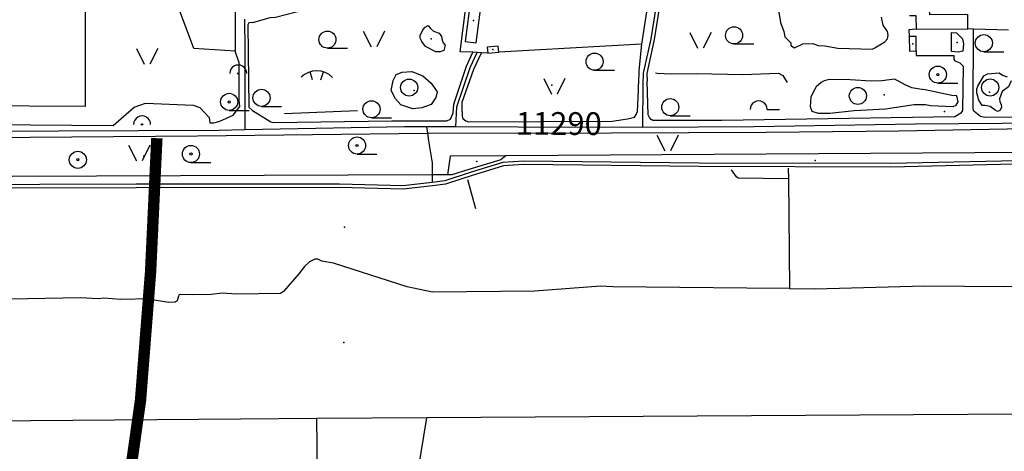
# Model space of a CAD drawing. Units: metres. Extents: x 70027 to 555476, y 52499 to 6590000.
# Drawn here: x 547859 to 548725, y 6586454 to 6586833 of the extents above; entities that cross this region are included whole.
import ezdxf
from ezdxf.enums import TextEntityAlignment as Align

# ---------------------------------------------------------------- set-up
doc = ezdxf.new("R2010")
doc.units = ezdxf.units.M
doc.linetypes.add('DASHED', pattern=[6, 4, -2])
for name, color, linetype in [('63844$0$10', 7, 'Continuous'), ('63844$0$13', 7, 'Continuous'), ('63844$0$19', 7, 'Continuous'), ('63844$0$2', 7, 'Continuous'), ('63844$0$25', 7, 'Continuous'), ('63844$0$26', 7, 'Continuous'), ('63844$0$3', 7, 'Continuous'), ('63844$0$30', 7, 'Continuous'), ('63844$0$35', 7, 'Continuous'), ('63844$0$40', 7, 'Continuous'), ('63844$0$49', 7, 'Continuous'), ('63844$0$5', 7, 'Continuous'), ('63844$0$50', 7, 'Continuous'), ('63844$0$51', 7, 'Continuous'), ('63844$0$55', 7, 'Continuous'), ('63844$0$9', 7, 'Continuous'), ('K-ringtee', 7, 'Continuous'), ('K-xref', 7, 'Continuous')]:
    doc.layers.add(name, color=color, linetype=linetype)
doc.styles.add('63844$0$txt', font='TXT', dxfattribs={"height": 0.2})

# ---------------------------------------------------------------- blocks, each defined once
blk = doc.blocks.new('63844$0$TONGE1')
at = {"layer": '63844$0$55', "color": 11, "linetype": 'Continuous'}
for p, q in [((-3.66, -2.4), (-5.94, 4.74)), ((3.66, -2.4), (5.94, 4.74))]:
    blk.add_line(p, q, dxfattribs=at)
blk.add_arc((0.01, -13.85), 19.52, 44.79241, 134.79241, dxfattribs=at)
blk = doc.blocks.new('63844$0$LSALU1')
at = {"layer": '63844$0$51', "color": 3, "linetype": 'Continuous'}
blk.add_line((0, -7.52), (17.52, -7.52), dxfattribs=at)
for radius in [7.52, 1]:
    blk.add_circle((0, 0), radius, dxfattribs=at)
blk = doc.blocks.new('63844$0$HLEHT1')
at = {"layer": '63844$0$50', "color": 3, "linetype": 'Continuous'}
blk.add_line((0, -7.52), (17.52, -7.52), dxfattribs=at)
blk.add_circle((0, 0), 7.52, dxfattribs=at)
blk = doc.blocks.new('63844$0$LPUU_1')
at = {"layer": '63844$0$51', "color": 3, "linetype": 'Continuous'}
for radius in [7.52, 1]:
    blk.add_circle((0, 0), radius, dxfattribs=at)
blk = doc.blocks.new('63844$0$POOS_1')
at = {"layer": '63844$0$51', "color": 3, "linetype": 'Continuous'}
blk.add_circle((0, 0), 0.6, dxfattribs=at)
blk.add_arc((0.02, 0.02), 7.5, 359.84721, 180.15279, dxfattribs=at)
blk = doc.blocks.new('63844$0$LEHT_1')
at = {"layer": '63844$0$50', "color": 3, "linetype": 'Continuous'}
blk.add_circle((0, 0), 7.52, dxfattribs=at)
blk = doc.blocks.new('63844$0$HPOOS1')
at = {"layer": '63844$0$50', "color": 3, "linetype": 'Continuous'}
blk.add_line((7.52, 0.04), (18.32, 0.04), dxfattribs=at)
blk.add_arc((0.02, 0.02), 7.5, 359.84721, 180.15279, dxfattribs=at)
blk = doc.blocks.new('63844$0$LAGE_1')
at = {"layer": '63844$0$49', "color": 3, "linetype": 'Continuous'}
for p, q in [((-9.38, 13.76), (-2.5, 0)), ((9.36, 13.76), (2.5, 0))]:
    blk.add_line(p, q, dxfattribs=at)
blk = doc.blocks.new('63844')
at = {"layer": '63844$0$10', "color": 23, "linetype": 'Continuous'}
blk.add_line((548217.39, 6586483.12), (548120.3, 6586482.46), dxfattribs=at)
for points in [[(548442.61, 6586982.74), (548439.74, 6586955.97), (548417.25, 6586816.05), (548410.76, 6586785.96), (548411.11, 6586779.2)], [(548064.17, 6586831.05), (548079.54, 6586835.29), (548084.2, 6586835.51), (548114.77, 6586843.41), (548147.75, 6586849.94), (548164.8, 6586856.29), (548170.16, 6586860.07), (548177.29, 6586874.93), (548179.89, 6586890.56)], [(548064.17, 6586831.05), (548060.68, 6586830.53), (548059.72, 6586829), (548060.66, 6586756.31), (548064, 6586753.47), (548080.04, 6586743.54), (548082.29, 6586742.94), (548186.5, 6586744.34), (548234.93, 6586744.34), (548238.13, 6586745.88), (548240.55, 6586751.58)], [(548647.81, 6586825.06), (548641.46, 6586824.53), (548641.89, 6586818.63)], [(548816.68, 6586758.33), (548816.39, 6586753.24), (548812.42, 6586749.38), (548809.56, 6586748.1), (548708.3, 6586747.24), (548704.49, 6586748.3), (548698.57, 6586752.81), (548698.02, 6586754.64), (548698.48, 6586825.07)], [(548678.91, 6586805.47), (548679.07, 6586822.09), (548683.43, 6586821.93), (548688.59, 6586816.45), (548689.56, 6586812.25), (548689.07, 6586805.79), (548684.88, 6586804.82), (548678.91, 6586805.47)], [(547779.19, 6586763.33), (547778.88, 6586752.96), (547781.81, 6586744.68), (547783.8, 6586743.95), (547831.78, 6586741.3), (547941.28, 6586740.35), (547959.84, 6586756.41), (547969.68, 6586759.92), (548011.65, 6586758.06), (548017.41, 6586756.08), (548025.72, 6586747.48), (548026.17, 6586742.67), (548029.81, 6586742.63), (548032.26, 6586743.15), (548035.22, 6586744.26), (548046.71, 6586749.34), (548052.63, 6586756.9), (548052.25, 6586762.4), (548052.08, 6586795.38), (548048.66, 6586805.76)], [(548406.18, 6586811.92), (548403.71, 6586788.81), (548403.5, 6586776.86)], [(548648, 6586805.96), (548647.89, 6586802.02), (548680.98, 6586801.87), (548681.06, 6586798.77), (548681.93, 6586797.24), (548686.44, 6586795.4), (548689.35, 6586792.63), (548688.58, 6586753.61), (548687.16, 6586751.14), (548681.94, 6586747.8), (548476.8, 6586744.57), (548416.05, 6586744.85), (548414.62, 6586745.56), (548413.1, 6586747.41), (548412.21, 6586749.65), (548411.11, 6586779.2)], [(548240.55, 6586751.58), (548241.15, 6586758.94), (548252.05, 6586792.53), (548257.78, 6586804.72)], [(548248.32, 6586752.38), (548248.5, 6586760.74), (548258.55, 6586789.91), (548265.34, 6586804.36)], [(548248.32, 6586752.38), (548248.49, 6586748.65), (548249.08, 6586746.41), (548251.57, 6586744.39), (548253.98, 6586743.65), (548380.41, 6586744.12), (548393.94, 6586746.11), (548399.98, 6586747.62), (548401.63, 6586749.85), (548402.56, 6586752.62), (548403.52, 6586771.45), (548403.5, 6586776.86)], [(547714.41, 6586744.58), (547716.86, 6586747.46), (547718.53, 6586748.72), (547747.44, 6586738.67), (547772.88, 6586733.96), (547801.81, 6586731.29), (547830.66, 6586729.75), (548015.39, 6586731.1), (548217.79, 6586733.63)], [(548217.79, 6586733.63), (548379.79, 6586733.86), (548515.82, 6586734.36), (548632.57, 6586735.6), (548743.71, 6586737.59), (548882.22, 6586737.66), (549115.23, 6586738.52), (549212.22, 6586737.52), (549239.08, 6586739.76)], [(548286.75, 6586713.61), (548282.26, 6586710.19), (548254.39, 6586701.7), (548239.31, 6586696.93), (548235.55, 6586697.01)], [(548734.27, 6586706.27), (548625.6, 6586703.73), (548456.9, 6586704.15), (548302.48, 6586706.06), (548284.8, 6586704.75), (548256.21, 6586695.98), (548233.65, 6586688.59), (548222.27, 6586687.31)], [(548222.27, 6586687.31), (548196.33, 6586684.36), (548140.36, 6586685.73), (547961.36, 6586685.6), (547706.86, 6586684.9), (547689.63, 6586682.56), (547656.12, 6586675.04), (547650.39, 6586673.07), (547577.68, 6586654.98), (547557.06, 6586652.19), (547542.37, 6586652.23), (547520.38, 6586656.15), (547500, 6586660.95)], [(548787.92, 6586532.58), (548787.91, 6586510.62), (548787.52, 6586509.52), (548773.02, 6586508.03), (548771.59, 6586507.24), (548741.02, 6586486.4), (548217.39, 6586483.12)], [(548120.3, 6586482.46), (548053.59, 6586482.01), (547720.77, 6586479.33), (547500, 6586478.13)]]:
    blk.add_lwpolyline(points, dxfattribs=at)
at = {"layer": '63844$0$13', "color": 6, "linetype": 'Continuous'}
blk.add_line((548242.86, 6586739.04), (548216.93, 6586739.15), dxfattribs=at)
for points in [[(548057.2, 6586736.49), (548034.51, 6586736.05), (547822.21, 6586734.93), (547792.85, 6586736.67), (547754.43, 6586742.21), (547738.93, 6586746.83), (547694.22, 6586771.54), (547579.75, 6586843.81), (547500, 6586895.24)], [(548216.93, 6586739.15), (548197.69, 6586739.23), (548057.2, 6586736.49)], [(548407.1, 6586738.91), (548352.13, 6586738.59), (548242.86, 6586739.04)], [(548407.1, 6586738.91), (548505.38, 6586739.47), (548647.41, 6586741.8), (548761.83, 6586742.58), (548908.43, 6586743.05)]]:
    blk.add_lwpolyline(points, dxfattribs=at)
at = {"layer": '63844$0$19', "color": 7, "linetype": 'Continuous'}
for p, q in [((548216.93, 6586739.15), (548217.79, 6586733.63)), ((548222.02, 6586696.95), (548222.04, 6586693.32)), ((548222.04, 6586693.32), (548222.05, 6586690.3))]:
    blk.add_line(p, q, dxfattribs=at)
blk.add_lwpolyline([(548217.79, 6586733.63), (548218.83, 6586726.94), (548221.98, 6586707.37), (548222.02, 6586696.95)], dxfattribs=at)
at = {"layer": '63844$0$2', "color": 69, "linetype": 'Continuous'}
for p, q in [((548647.81, 6586825.06), (548693.48, 6586825.23)), ((548280.54, 6586804.87), (548280.12, 6586810.13)), ((548270.83, 6586804.09), (548280.54, 6586804.87))]:
    blk.add_line(p, q, dxfattribs=at)
for points in [[(548693.48, 6586825.23), (548693.43, 6586837.84), (548660.04, 6586837.72), (548659.78, 6586909.34), (548641.79, 6586909.28)], [(548256.1, 6586852.66), (548251.1, 6586814.18), (548260.74, 6586812.93), (548265.74, 6586851.41), (548256.1, 6586852.66)], [(548642.05, 6586837.18), (548647.77, 6586837.2), (548647.81, 6586825.06)], [(548648, 6586805.96), (548647.78, 6586818.73), (548641.89, 6586818.63)], [(548641.89, 6586818.63), (548642.11, 6586805.86), (548648, 6586805.96)], [(548280.12, 6586810.13), (548270.41, 6586809.35), (548270.83, 6586804.09)]]:
    blk.add_lwpolyline(points, dxfattribs=at)
at = {"layer": '63844$0$25', "color": 7, "linetype": 'Continuous'}
for p, q in [((548109.68, 6586616.18), (548104.61, 6586609.9)), ((547989.83, 6586584.61), (547977.6, 6586586.62))]:
    blk.add_line(p, q, dxfattribs=at)
blk.add_lwpolyline([(548209.64, 6586596.21), (548205.67, 6586597.05), (548200.1, 6586598.23)], dxfattribs=at)
at = {"layer": '63844$0$26', "color": 31, "linetype": 'Continuous'}
for p, q in [((548048.47, 6586873.56), (548048.66, 6586805.76)), ((548698.48, 6586825.07), (548693.48, 6586825.23)), ((548729.32, 6586824.09), (548698.48, 6586825.07)), ((548406.18, 6586811.92), (548280.54, 6586804.87)), ((548261.56, 6586804.54), (548257.78, 6586804.72)), ((548265.34, 6586804.36), (548261.56, 6586804.54)), ((548270.83, 6586804.09), (548265.34, 6586804.36)), ((548972.81, 6586717.86), (548286.75, 6586713.61)), ((548235.55, 6586697.01), (548222.02, 6586696.95))]:
    blk.add_line(p, q, dxfattribs=at)
for points in [[(548257.78, 6586804.72), (548246.64, 6586805.27), (548255.64, 6586877.24), (548272.18, 6587000.35)], [(548428.16, 6586981.02), (548431.7, 6586977.34), (548406.18, 6586811.92)], [(547863.56, 6586972.5), (547883.82, 6586968.23), (547916.54, 6586873.46), (547916.6, 6586757), (547818.1, 6586757.58), (547779.19, 6586763.33)], [(548048.66, 6586805.76), (548012.33, 6586808.21), (547976.02, 6586904.83), (547954.26, 6586970.56)], [(548286.75, 6586713.61), (548237.72, 6586713.31), (548235.55, 6586697.01)], [(548222.02, 6586696.95), (547852.6, 6586695.41), (547764.32, 6586695.37)]]:
    blk.add_lwpolyline(points, dxfattribs=at)
at = {"layer": '63844$0$3', "color": 197, "linetype": 'Continuous'}
for p in [(548258.42, 6586832.8), (548275.48, 6586807.11), (548644.94, 6586812.3)]:
    blk.add_point(p, dxfattribs=at)
at = {"layer": '63844$0$30', "color": 4, "linetype": 'Continuous'}
for p, q in [((548535.42, 6586702.67), (548535.51, 6586693.33)), ((548252.99, 6586692.84), (548260.05, 6586667.41)), ((548535.51, 6586693.33), (548536.45, 6586596.79))]:
    blk.add_line(p, q, dxfattribs=at)
for points in [[(548418.52, 6586786.56), (548419.93, 6586786.27), (548432.39, 6586785.67), (548454.71, 6586786.03), (548495.37, 6586785.06), (548526.72, 6586786.25), (548530.63, 6586784.36), (548534.3, 6586778.16)], [(548535.51, 6586693.33), (548491.14, 6586694.03), (548489.92, 6586695), (548485.28, 6586701.35)], [(548200.1, 6586598.23), (548135.14, 6586619.06), (548124.95, 6586621.07), (548121.39, 6586622.63), (548118.86, 6586622.7), (548114.04, 6586620.4), (548109.68, 6586616.18)], [(548104.61, 6586609.9), (548091.18, 6586594.32), (548088.39, 6586592.51), (548049.85, 6586591.83), (548037.18, 6586592.67), (548027.61, 6586591.59), (548011.38, 6586591.33), (548000.45, 6586591.71), (547999.38, 6586591.23), (547998.68, 6586590.25), (547997.61, 6586586.14), (547995.85, 6586584.88), (547989.83, 6586584.61)], [(548536.45, 6586596.79), (548498.88, 6586597.04), (548381.1, 6586598.37), (548370.52, 6586598.9), (548311.91, 6586594.56), (548222.25, 6586593.69), (548209.64, 6586596.21)], [(548536.45, 6586596.79), (548559.13, 6586596.64), (548655.4, 6586599.17), (548725.56, 6586598.77), (548784.78, 6586599.24)], [(547977.6, 6586586.62), (547973.8, 6586587.71), (547947.76, 6586587.25), (547933.02, 6586588.52), (547928.15, 6586587.79), (547912.38, 6586588.71), (547787.45, 6586586.24), (547668.65, 6586584.89), (547619.65, 6586585.79), (547563.27, 6586584.54)]]:
    blk.add_lwpolyline(points, dxfattribs=at)
at = {"layer": '63844$0$35', "color": 3, "linetype": 'Continuous'}
blk.add_line((548092, 6586750.94), (548156.36, 6586753.46), dxfattribs=at)
at = {"layer": '63844$0$40', "color": 3, "linetype": 'Continuous'}
for points in [[(548527.01, 6586840.18), (548528.44, 6586830.99), (548531.42, 6586823.13), (548532.37, 6586818.41), (548537.76, 6586813.12), (548537.61, 6586810.72), (548540.72, 6586808.6), (548548.32, 6586812.03), (548556.94, 6586812.42), (548561.75, 6586810.83), (548567.53, 6586810.42), (548578.85, 6586808.23), (548609.28, 6586807.46), (548611.4, 6586808.55), (548620.36, 6586814.02), (548622.59, 6586816.43), (548623.22, 6586819.73), (548622.6, 6586823.12), (548618.97, 6586828.58), (548617.34, 6586835.73)], [(548232.19, 6586806.2), (548228.91, 6586805.25), (548225.07, 6586805.06), (548216.05, 6586809.77), (548212.75, 6586814.13), (548211.5, 6586817.14), (548211.48, 6586819.65), (548213.74, 6586824.4), (548215.81, 6586826.76), (548218.6, 6586828.27), (548220.59, 6586825.57), (548223.2, 6586823.28), (548228.22, 6586821.45), (548230.25, 6586818.48), (548230.81, 6586815.4), (548231.76, 6586813.02), (548233.42, 6586810.98), (548232.19, 6586806.2)], [(548195.53, 6586787.33), (548204.2, 6586787.75), (548213.7, 6586784.03), (548221.13, 6586777.42), (548226.5, 6586769.98), (548225.26, 6586765.02), (548221.13, 6586758.83), (548212.87, 6586755.94), (548205.03, 6586755.11), (548194.29, 6586758.41), (548189.75, 6586763.79), (548186.03, 6586771.22), (548187.69, 6586779.9), (548190.16, 6586785.27), (548195.53, 6586787.33)], [(548558.4, 6586771.68), (548557.15, 6586769.55), (548555.08, 6586765.22), (548554.72, 6586757.15), (548556.21, 6586752.87), (548561.7, 6586751.17), (548571.91, 6586751.18), (548593.25, 6586753.62), (548621.03, 6586755.09), (548646.15, 6586758.65), (548656.1, 6586758.84), (548660.49, 6586757.87), (548680.48, 6586757.17), (548683.13, 6586758.1), (548684.83, 6586761.2), (548683.81, 6586766.41), (548679.4, 6586766.78), (548655.95, 6586771.75), (548651.21, 6586772.28), (548644.12, 6586773.59), (548638.17, 6586775.97), (548632.52, 6586779.39), (548628.9, 6586780.97), (548617.8, 6586779.51), (548608.43, 6586779.24), (548589.76, 6586780.54), (548571.25, 6586780.68), (548567, 6586779.72), (548564.36, 6586778.2), (548559.9, 6586774.22), (548558.4, 6586771.68)], [(548731.45, 6586779.49), (548729.28, 6586774.35), (548723.63, 6586770.26), (548721.14, 6586763.86), (548721.53, 6586761.34), (548722.8, 6586758.77), (548723.07, 6586756.15), (548721.64, 6586753.56), (548719.57, 6586752.7), (548717.31, 6586753.77), (548712.96, 6586756.9), (548708.29, 6586757.99), (548706.12, 6586757.95), (548703.02, 6586762.67), (548701.4, 6586769.05), (548701.44, 6586772.7), (548702.05, 6586774.78), (548707.51, 6586784.15), (548710.68, 6586785.74), (548720.97, 6586786.6), (548723.87, 6586784.46), (548728.14, 6586783.04)]]:
    blk.add_lwpolyline(points, dxfattribs=at)
at = {"layer": '63844$0$49', "color": 3, "linetype": 'Continuous'}
for p in [(548221.14, 6586816.66), (548206.26, 6586771.09), (548619.78, 6586767.4), (548712.4, 6586769.65)]:
    blk.add_point(p, dxfattribs=at)
at = {"layer": '63844$0$49', "color": 7, "linetype": 'Continuous'}
blk.add_point((548684.13, 6586813.46), dxfattribs=at)
at = {"layer": '63844$0$49', "color": 2, "linetype": 'Continuous'}
for p in [(548327.25, 6586775.71), (548672.82, 6586752.55), (547968.22, 6586713.32)]:
    blk.add_point(p, dxfattribs=at)
at = {"layer": '63844$0$49', "color": 253, "linetype": 'Continuous'}
for p in [(548261.15, 6586708.61), (548144.92, 6586650.77), (548144.31, 6586549.37)]:
    blk.add_point(p, dxfattribs=at)
at = {"layer": '63844$0$49', "color": 11, "linetype": 'Continuous'}
blk.add_point((548559.05, 6586709.6), dxfattribs=at)
at = {"layer": '63844$0$9', "color": 2, "linetype": 'Continuous'}
blk.add_line((548120.3, 6586482.46), (548121.88, 6586338.08), dxfattribs=at)
for points in [[(548439.88, 6586985.39), (548436.77, 6586956.37), (548414.3, 6586816.6), (548407.77, 6586786.34), (548407.41, 6586777.08), (548407.1, 6586738.91)], [(548056.8, 6586834.02), (548057.1, 6586807.57), (548057.2, 6586736.49)], [(548242.86, 6586739.04), (548243.74, 6586756.88), (548255.3, 6586791.22), (548261.56, 6586804.54)], [(548736.91, 6586709.33), (548625.57, 6586706.73), (548456.92, 6586707.15), (548302.39, 6586709.06), (548284.24, 6586707.72), (548255.3, 6586698.84), (548233.01, 6586691.54), (548222.05, 6586690.3)], [(548222.05, 6586690.3), (548196.2, 6586687.36), (548140.4, 6586688.73), (547961.35, 6586688.6), (547706.66, 6586687.9), (547689.1, 6586685.52), (547655.3, 6586677.93), (547649.54, 6586675.95), (547577.12, 6586657.93), (547556.86, 6586655.19), (547542.64, 6586655.23), (547520.99, 6586659.09), (547500, 6586664.03)], [(548121.88, 6586338.08), (548131.67, 6586330.69), (548140.48, 6586328.36), (548169.96, 6586328.29), (548174.13, 6586330.16), (548177.53, 6586333.62), (548188.89, 6586357.88), (548196.11, 6586376.23), (548204.72, 6586405.99), (548217.39, 6586483.12)]]:
    blk.add_lwpolyline(points, dxfattribs=at)
at = {"layer": '63844$0$49', "color": 3, "linetype": 'Continuous'}
for p in [(548170.7, 6586809.41), (548458.1, 6586808.5), (547971.11, 6586794.37), (548329.5, 6586767.86), (548429.19, 6586718.02), (547964.16, 6586709.14)]:
    blk.add_blockref('63844$0$LAGE_1', p, dxfattribs=at)
at = {"layer": '63844$0$50', "color": 3, "linetype": 'Continuous'}
for name, p in [('63844$0$HLEHT1', (548129.8, 6586815.9)), ('63844$0$HLEHT1', (548487.66, 6586819.64)), ('63844$0$HLEHT1', (548707.46, 6586812.78)), ('63844$0$HLEHT1', (548364.9, 6586796.49)), ('63844$0$LEHT_1', (548201.72, 6586773.7)), ('63844$0$LEHT_1', (548713.06, 6586773.77)), ('63844$0$HLEHT1', (548071.77, 6586764.66)), ('63844$0$LEHT_1', (548596.62, 6586766.33)), ('63844$0$HLEHT1', (548168.56, 6586754.59)), ('63844$0$HLEHT1', (548431.5, 6586756.44)), ('63844$0$HPOOS1', (548509.3, 6586754.37))]:
    blk.add_blockref(name, p, dxfattribs=at)
at = {"layer": '63844$0$51', "color": 3, "linetype": 'Continuous'}
for name, p in [('63844$0$POOS_1', (548051.29, 6586786.02)), ('63844$0$LSALU1', (548666.98, 6586785.09)), ('63844$0$LSALU1', (548043.31, 6586761.1)), ('63844$0$POOS_1', (547966.71, 6586741.24)), ('63844$0$LSALU1', (548155.87, 6586722.73)), ('63844$0$LSALU1', (548009.68, 6586715.23)), ('63844$0$LPUU_1', (547910.16, 6586710.13))]:
    blk.add_blockref(name, p, dxfattribs=at)
at = {"layer": '63844$0$55', "color": 11, "linetype": 'Continuous'}
blk.add_blockref('63844$0$TONGE1', (548120.43, 6586782.75), dxfattribs=at)
at = {"layer": '63844$0$5', "color": 253, "linetype": 'Continuous', "style": '63844$0$txt'}
blk.add_text('11290', height=20, rotation=359.76404, dxfattribs=at).set_placement((548333.39, 6586739.49), align=Align.MIDDLE)

msp = doc.modelspace()

# ---------------------------------------------------------------- linework, layer by layer
at = {"layer": 'K-ringtee', "linetype": 'DASHED', "ltscale": 3, "const_width": 10}
msp.add_lwpolyline([(547979.69, 6586729.14), (547974.18, 6586611.74, -0.046804), (547926.66, 6586275.69, -0.095276), (547585.01, 6585518.73, -0.036592), (547422.29, 6585320.41, 0.056472), (547329.5, 6585197.7), (546866.46, 6584603.35), (546866.46, 6584603.35)], format="xyb", dxfattribs=at)

# ---------------------------------------------------------------- block references
at = {"layer": 'K-xref'}
msp.add_blockref('63844', (0, 0), dxfattribs=at)

doc.saveas('drawing.dxf')
